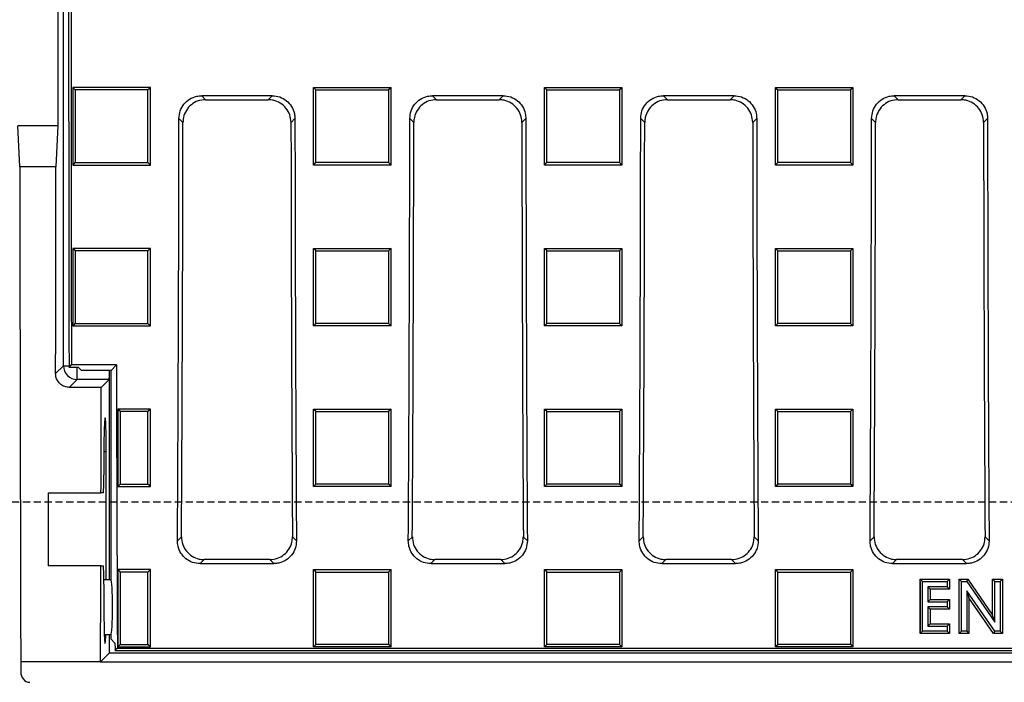
# Model space of a CAD drawing. Units: millimetres. Extents: x -3230 to 16300, y -13670 to 6842.
# Drawn here: x 4087 to 4303, y -1774 to -1629 of the extents above; entities that cross this region are included whole.
import ezdxf

# ---------------------------------------------------------------- set-up
doc = ezdxf.new("R2010")
doc.units = ezdxf.units.MM
doc.linetypes.add('HIDDEN', pattern=[9.525, 6.35, -3.175])
doc.layers.add('Bauteil', color=7, linetype='Continuous')

msp = doc.modelspace()

# ---------------------------------------------------------------- linework, layer by layer
at = {"layer": 'Bauteil', "color": 0, "linetype": 'Continuous', "lineweight": 25}
for p, q in [((4096.42, -1704.86), (4096.42, -1506.64)), ((4095.14, -1617.25), (4095.14, -1652.25)), ((4098.46, -1643.88), (4098.46, -1660.88)), ((4115.46, -1643.88), (4098.46, -1643.88)), ((4115.46, -1660.88), (4115.46, -1643.88)), ((4142.2, -1645.68), (4126.72, -1645.68)), ((4126.72, -1645.68), (4127.59, -1646.55)), ((4141.32, -1646.55), (4142.2, -1645.68)), ((4151.26, -1643.88), (4154.34, -1643.88)), ((4151.26, -1644.81), (4151.26, -1643.88)), ((4151.26, -1643.88), (4151.79, -1644.41)), ((4151.26, -1659.94), (4151.26, -1644.81)), ((4154.34, -1643.88), (4165.19, -1643.88)), ((4165.19, -1643.88), (4168.26, -1643.88)), ((4168.26, -1644.81), (4168.26, -1643.88)), ((4168.26, -1659.94), (4168.26, -1644.81)), ((4192.84, -1645.68), (4177.36, -1645.68)), ((4177.36, -1645.68), (4178.23, -1646.55)), ((4191.97, -1646.55), (4192.84, -1645.68)), ((4201.91, -1643.88), (4218.91, -1643.88)), ((4201.91, -1660.88), (4201.91, -1643.88)), ((4201.91, -1643.88), (4202.44, -1644.41)), ((4218.91, -1643.88), (4218.91, -1660.88)), ((4243.49, -1645.68), (4228, -1645.68)), ((4228, -1645.68), (4228.88, -1646.55)), ((4242.61, -1646.55), (4243.49, -1645.68)), ((4252.56, -1643.88), (4269.56, -1643.88)), ((4252.56, -1660.88), (4252.56, -1643.88)), ((4269.56, -1643.88), (4269.56, -1660.88)), ((4294.13, -1645.68), (4278.65, -1645.68)), ((4278.65, -1645.68), (4279.52, -1646.55)), ((4293.25, -1646.55), (4294.13, -1645.68)), ((4127.59, -1646.55), (4141.32, -1646.55)), ((4178.23, -1646.55), (4191.97, -1646.55)), ((4228.88, -1646.55), (4242.61, -1646.55)), ((4279.52, -1646.55), (4293.25, -1646.55)), ((4086.83, -1661.25), (4086.42, -1652.25)), ((4095.14, -1652.25), (4086.42, -1652.25)), ((4095.14, -1652.25), (4094.73, -1661.25)), ((4122.61, -1651.53), (4121.73, -1650.65)), ((4147.18, -1650.65), (4146.31, -1651.53)), ((4173.25, -1651.53), (4172.37, -1650.65)), ((4197.83, -1650.65), (4196.95, -1651.53)), ((4223.89, -1651.53), (4223.02, -1650.65)), ((4248.47, -1650.65), (4247.6, -1651.53)), ((4274.54, -1651.53), (4273.66, -1650.65)), ((4299.11, -1650.65), (4298.24, -1651.53)), ((4098.46, -1660.88), (4115.46, -1660.88)), ((4115.46, -1660.88), (4114.93, -1660.35)), ((4151.26, -1660.88), (4151.26, -1659.94)), ((4151.26, -1660.88), (4151.79, -1660.35)), ((4154.34, -1660.88), (4151.26, -1660.88)), ((4165.19, -1660.88), (4154.34, -1660.88)), ((4168.26, -1660.88), (4165.19, -1660.88)), ((4168.26, -1660.88), (4168.26, -1659.94)), ((4201.91, -1660.88), (4202.44, -1660.35)), ((4218.91, -1660.88), (4201.91, -1660.88)), ((4269.56, -1660.88), (4252.56, -1660.88)), ((4094.73, -1661.25), (4086.83, -1661.25)), ((4098.46, -1679.13), (4098.46, -1696.12)), ((4115.46, -1679.13), (4098.46, -1679.13)), ((4115.46, -1696.12), (4115.46, -1679.13)), ((4151.26, -1679.13), (4154.34, -1679.13)), ((4151.26, -1680.06), (4151.26, -1679.13)), ((4151.26, -1695.18), (4151.26, -1680.06)), ((4154.34, -1679.13), (4165.19, -1679.13)), ((4165.19, -1679.13), (4168.26, -1679.13)), ((4168.26, -1680.06), (4168.26, -1679.13)), ((4168.26, -1695.18), (4168.26, -1680.06)), ((4201.91, -1679.13), (4218.91, -1679.13)), ((4201.91, -1696.12), (4201.91, -1679.13)), ((4218.91, -1679.13), (4218.91, -1696.12)), ((4252.56, -1679.13), (4269.56, -1679.13)), ((4252.56, -1696.12), (4252.56, -1679.13)), ((4269.56, -1679.13), (4269.56, -1696.12)), ((4151.26, -1696.12), (4151.26, -1695.18)), ((4168.26, -1696.12), (4168.26, -1695.18)), ((4098.46, -1696.12), (4115.46, -1696.12)), ((4154.34, -1696.12), (4151.26, -1696.12)), ((4165.19, -1696.12), (4154.34, -1696.12)), ((4168.26, -1696.12), (4165.19, -1696.12)), ((4218.91, -1696.12), (4201.91, -1696.12)), ((4218.91, -1696.12), (4218.38, -1695.59)), ((4269.56, -1696.12), (4252.56, -1696.12)), ((4269.56, -1696.12), (4269.03, -1695.59)), ((4094.68, -1706.6), (4096.42, -1704.86)), ((4096.42, -1704.86), (4097.62, -1704.86)), ((4097.62, -1705.22), (4098.14, -1704.7)), ((4099.68, -1705.22), (4097.62, -1705.22)), ((4108.01, -1704.7), (4098.14, -1704.7)), ((4099.42, -1707.86), (4099.42, -1705.22)), ((4100.33, -1705.88), (4099.68, -1705.22)), ((4106.83, -1705.88), (4100.33, -1705.88)), ((4106.52, -1751.77), (4106.52, -1705.88)), ((4108.01, -1704.7), (4106.83, -1705.88)), ((4106.83, -1751.77), (4106.83, -1705.88)), ((4099.42, -1707.86), (4097.67, -1709.6)), ((4106.42, -1707.86), (4099.42, -1707.86)), ((4106.42, -1707.86), (4104.68, -1709.6)), ((4104.68, -1709.6), (4097.67, -1709.6)), ((4108.33, -1714.36), (4108.33, -1731.33)), ((4115.46, -1714.36), (4108.33, -1714.36)), ((4115.46, -1714.36), (4114.93, -1714.89)), ((4115.46, -1731.33), (4115.46, -1714.36)), ((4151.26, -1714.36), (4154.34, -1714.36)), ((4151.26, -1715.29), (4151.26, -1714.36)), ((4154.34, -1714.36), (4165.19, -1714.36)), ((4165.19, -1714.36), (4168.26, -1714.36)), ((4168.26, -1714.36), (4167.73, -1714.89)), ((4168.26, -1715.29), (4168.26, -1714.36)), ((4201.91, -1714.36), (4218.91, -1714.36)), ((4201.91, -1731.33), (4201.91, -1714.36)), ((4218.91, -1714.36), (4218.38, -1714.89)), ((4218.91, -1714.36), (4218.91, -1731.33)), ((4252.56, -1714.36), (4269.56, -1714.36)), ((4252.56, -1731.33), (4252.56, -1714.36)), ((4252.56, -1714.36), (4253.09, -1714.89)), ((4269.56, -1714.36), (4269.56, -1731.33)), ((4151.26, -1730.39), (4151.26, -1715.29)), ((4168.26, -1730.39), (4168.26, -1715.29)), ((4105.26, -1723.76), (4105.26, -1728.75)), ((4105.79, -1723.76), (4105.26, -1723.76)), ((4105.79, -1751.77), (4105.79, -1723.76)), ((4108.33, -1731.33), (4108.86, -1730.8)), ((4108.33, -1731.33), (4115.46, -1731.33)), ((4151.26, -1731.33), (4151.26, -1730.39)), ((4154.34, -1731.33), (4151.26, -1731.33)), ((4165.19, -1731.33), (4154.34, -1731.33)), ((4168.26, -1731.33), (4165.19, -1731.33)), ((4168.26, -1731.33), (4168.26, -1730.39)), ((4218.91, -1731.33), (4201.91, -1731.33)), ((4269.56, -1731.33), (4252.56, -1731.33)), ((4093.03, -1732.75), (4104.63, -1732.75)), ((4093.03, -1732.75), (4093.03, -1748.75)), ((4105.12, -1732.75), (4104.63, -1732.75)), ((4121.4, -1743.22), (4122.28, -1742.34)), ((4146.63, -1742.34), (4147.51, -1743.22)), ((4172.04, -1743.22), (4172.93, -1742.34)), ((4197.27, -1742.34), (4198.16, -1743.22)), ((4222.69, -1743.22), (4223.57, -1742.34)), ((4247.92, -1742.34), (4248.8, -1743.22)), ((4273.33, -1743.22), (4274.21, -1742.34)), ((4298.56, -1742.34), (4299.44, -1743.22)), ((4104.59, -1748.75), (4093.03, -1748.75)), ((4104.59, -1748.75), (4105.12, -1748.75)), ((4127.23, -1747.35), (4126.35, -1748.24)), ((4126.35, -1748.24), (4142.56, -1748.24)), ((4141.68, -1747.35), (4127.23, -1747.35)), ((4142.56, -1748.24), (4141.68, -1747.35)), ((4177.88, -1747.35), (4176.99, -1748.24)), ((4176.99, -1748.24), (4193.21, -1748.24)), ((4192.33, -1747.35), (4177.88, -1747.35)), ((4193.21, -1748.24), (4192.33, -1747.35)), ((4228.52, -1747.35), (4227.64, -1748.24)), ((4227.64, -1748.24), (4243.85, -1748.24)), ((4242.97, -1747.35), (4228.52, -1747.35)), ((4243.85, -1748.24), (4242.97, -1747.35)), ((4279.16, -1747.35), (4278.28, -1748.24)), ((4278.28, -1748.24), (4294.5, -1748.24)), ((4293.61, -1747.35), (4279.16, -1747.35)), ((4294.5, -1748.24), (4293.61, -1747.35)), ((4108.33, -1749.54), (4108.33, -1766.49)), ((4115.46, -1749.54), (4108.33, -1749.54)), ((4115.46, -1766.49), (4115.46, -1749.54)), ((4151.26, -1750.47), (4151.26, -1749.54)), ((4151.26, -1749.54), (4154.34, -1749.54)), ((4151.26, -1765.55), (4151.26, -1750.47)), ((4154.34, -1749.54), (4165.19, -1749.54)), ((4165.19, -1749.54), (4168.26, -1749.54)), ((4168.26, -1750.47), (4168.26, -1749.54)), ((4168.26, -1765.55), (4168.26, -1750.47)), ((4201.91, -1766.48), (4201.91, -1749.54)), ((4201.91, -1749.54), (4218.91, -1749.54)), ((4218.91, -1749.54), (4218.91, -1766.48)), ((4252.56, -1766.48), (4252.56, -1749.54)), ((4252.56, -1749.54), (4269.56, -1749.54)), ((4269.56, -1749.54), (4269.56, -1766.48)), ((4106.83, -1751.77), (4105.26, -1751.77)), ((4105.26, -1752.75), (4105.26, -1758.25)), ((4105.35, -1763.77), (4106.83, -1763.77)), ((4106.52, -1767.76), (4106.52, -1763.77)), ((4106.83, -1764.77), (4106.83, -1763.77)), ((4107.7, -1765.64), (4106.83, -1764.77)), ((4108.33, -1766.49), (4108.86, -1765.96)), ((4108.33, -1766.49), (4115.46, -1766.49)), ((4115.46, -1766.49), (4114.93, -1765.96)), ((4151.26, -1766.48), (4151.26, -1765.55)), ((4151.26, -1766.48), (4151.79, -1765.96)), ((4154.34, -1766.48), (4151.26, -1766.48)), ((4165.19, -1766.48), (4154.34, -1766.48)), ((4168.26, -1766.48), (4165.19, -1766.48)), ((4168.26, -1766.48), (4168.26, -1765.55)), ((4201.91, -1766.48), (4202.44, -1765.96)), ((4218.91, -1766.48), (4201.91, -1766.48)), ((4218.91, -1766.48), (4218.38, -1765.96)), ((4269.56, -1766.48), (4252.56, -1766.48)), ((4106.52, -1767.76), (4104.53, -1769.75)), ((4106.52, -1767.76), (4567.54, -1767.76)), ((4108.23, -1766.75), (4107.7, -1767.27)), ((4107.7, -1767.27), (4566.36, -1767.27)), ((4108.23, -1766.75), (4565.83, -1766.75)), ((4104.53, -1769.75), (4087.03, -1769.75)), ((4087.03, -1769.75), (4087.03, -1771.89)), ((4104.53, -1769.75), (4569.53, -1769.75))]:
    msp.add_line(p, q, dxfattribs=at)
at = {"layer": 'Bauteil', "linetype": 'HIDDEN', "ltscale": 0.25}
msp.add_line((4882.03, -1734.75), (3882.03, -1734.75), dxfattribs=at)
at = {"layer": 'Bauteil', "color": 250, "linetype": 'Continuous', "lineweight": 25}
for p, q in [((4284.84, -1752.16), (4284.35, -1751.67)), ((4284.35, -1763.56), (4284.35, -1751.67)), ((4284.35, -1751.67), (4290.76, -1751.67)), ((4284.84, -1752.16), (4290.27, -1752.16)), ((4284.84, -1763.07), (4284.84, -1752.16)), ((4286, -1753.31), (4286.49, -1753.8)), ((4290.27, -1753.31), (4286, -1753.31)), ((4286, -1753.31), (4286, -1756.58)), ((4290.27, -1752.16), (4290.76, -1751.67)), ((4290.27, -1752.16), (4290.27, -1753.31)), ((4290.27, -1753.31), (4290.76, -1753.8)), ((4290.76, -1751.67), (4290.76, -1753.8)), ((4293.38, -1752.16), (4292.89, -1751.67)), ((4292.89, -1751.67), (4294.81, -1751.67)), ((4292.89, -1763.56), (4292.89, -1751.67)), ((4293.38, -1752.16), (4294.56, -1752.16)), ((4293.38, -1763.07), (4293.38, -1752.16)), ((4294.56, -1752.16), (4294.81, -1751.67)), ((4294.56, -1752.16), (4300.7, -1761.07)), ((4294.81, -1751.67), (4300.21, -1759.5)), ((4300.7, -1752.16), (4300.21, -1751.67)), ((4300.21, -1751.67), (4302.35, -1751.67)), ((4300.21, -1759.5), (4300.21, -1751.67)), ((4300.7, -1761.07), (4300.7, -1752.16)), ((4300.7, -1752.16), (4301.86, -1752.16)), ((4301.86, -1752.16), (4302.35, -1751.67)), ((4301.86, -1752.16), (4301.86, -1763.07)), ((4302.35, -1751.67), (4302.35, -1763.56)), ((4290.76, -1753.8), (4286.49, -1753.8)), ((4286.49, -1753.8), (4286.49, -1756.09)), ((4294.54, -1754.18), (4295.03, -1755.76)), ((4300.67, -1763.07), (4294.54, -1754.18)), ((4294.54, -1754.18), (4294.54, -1763.07)), ((4300.41, -1763.56), (4295.03, -1755.76)), ((4295.03, -1755.76), (4295.03, -1763.56)), ((4286, -1756.58), (4286.49, -1756.09)), ((4286, -1756.58), (4290.27, -1756.58)), ((4286, -1757.73), (4286, -1761.92)), ((4286, -1757.73), (4286.49, -1758.23)), ((4290.27, -1757.73), (4286, -1757.73)), ((4286.49, -1756.09), (4290.76, -1756.09)), ((4290.27, -1756.58), (4290.76, -1756.09)), ((4290.27, -1756.58), (4290.27, -1757.73)), ((4290.27, -1757.73), (4290.76, -1758.23)), ((4290.76, -1756.09), (4290.76, -1758.23)), ((4286.49, -1758.23), (4286.49, -1761.43)), ((4290.76, -1758.23), (4286.49, -1758.23)), ((4300.7, -1761.07), (4300.21, -1759.5)), ((4286, -1761.92), (4286.49, -1761.43)), ((4286, -1761.92), (4290.27, -1761.92)), ((4286.49, -1761.43), (4290.76, -1761.43)), ((4290.27, -1761.92), (4290.76, -1761.43)), ((4290.27, -1761.92), (4290.27, -1763.07)), ((4290.76, -1761.43), (4290.76, -1763.56)), ((4284.84, -1763.07), (4284.35, -1763.56)), ((4290.76, -1763.56), (4284.35, -1763.56)), ((4290.27, -1763.07), (4284.84, -1763.07)), ((4290.27, -1763.07), (4290.76, -1763.56)), ((4293.38, -1763.07), (4292.89, -1763.56)), ((4295.03, -1763.56), (4292.89, -1763.56)), ((4294.54, -1763.07), (4293.38, -1763.07)), ((4294.54, -1763.07), (4295.03, -1763.56)), ((4300.67, -1763.07), (4300.41, -1763.56)), ((4302.35, -1763.56), (4300.41, -1763.56)), ((4301.86, -1763.07), (4300.67, -1763.07)), ((4301.86, -1763.07), (4302.35, -1763.56))]:
    msp.add_line(p, q, dxfattribs=at)
at = {"layer": 'Bauteil', "color": 7, "linetype": 'Continuous', "lineweight": 25}
msp.add_line((4284.35, -1752.14), (4284.35, -1763.09), dxfattribs=at)
at = {"layer": 'Bauteil', "color": 0, "linetype": 'Continuous', "lineweight": 25, "flags": 128}
for points in [[(4098.46, -1643.88), (4098.72, -1644.14), (4098.98, -1644.41)], [(4115.46, -1643.88), (4115.19, -1644.14), (4114.93, -1644.41)], [(4168.26, -1643.88), (4168, -1644.14), (4167.73, -1644.41)], [(4218.91, -1643.88), (4218.65, -1644.14), (4218.38, -1644.41)], [(4252.56, -1643.88), (4252.83, -1644.14), (4253.09, -1644.41)], [(4269.56, -1643.88), (4269.3, -1644.14), (4269.03, -1644.41)], [(4098.46, -1660.88), (4098.72, -1660.61), (4098.98, -1660.35)], [(4168.26, -1660.88), (4168, -1660.61), (4167.73, -1660.35)], [(4218.91, -1660.88), (4218.65, -1660.61), (4218.38, -1660.35)], [(4252.56, -1660.88), (4252.83, -1660.61), (4253.09, -1660.35)], [(4269.56, -1660.88), (4269.3, -1660.61), (4269.03, -1660.35)], [(4098.46, -1679.13), (4098.72, -1679.39), (4098.98, -1679.66)], [(4115.46, -1679.13), (4115.19, -1679.39), (4114.93, -1679.66)], [(4151.26, -1679.13), (4151.53, -1679.39), (4151.79, -1679.66)], [(4168.26, -1679.13), (4168, -1679.39), (4167.73, -1679.66)], [(4201.91, -1679.13), (4202.18, -1679.39), (4202.44, -1679.66)], [(4218.91, -1679.13), (4218.65, -1679.39), (4218.38, -1679.66)], [(4252.56, -1679.13), (4252.83, -1679.39), (4253.09, -1679.66)], [(4269.56, -1679.13), (4269.3, -1679.39), (4269.03, -1679.66)], [(4098.46, -1696.12), (4098.72, -1695.86), (4098.98, -1695.59)], [(4115.46, -1696.12), (4115.19, -1695.86), (4114.93, -1695.59)], [(4151.26, -1696.12), (4151.53, -1695.86), (4151.79, -1695.59)], [(4168.26, -1696.12), (4168, -1695.86), (4167.73, -1695.59)], [(4201.91, -1696.12), (4202.18, -1695.86), (4202.44, -1695.59)], [(4252.56, -1696.12), (4252.83, -1695.86), (4253.09, -1695.59)], [(4108.33, -1714.36), (4108.59, -1714.62), (4108.86, -1714.89)], [(4114.93, -1714.89), (4113.08, -1714.89), (4111.24, -1714.89), (4108.86, -1714.89)], [(4151.26, -1714.36), (4151.53, -1714.62), (4151.79, -1714.89)], [(4201.91, -1714.36), (4202.18, -1714.62), (4202.44, -1714.89)], [(4269.56, -1714.36), (4269.3, -1714.62), (4269.03, -1714.89)], [(4108.86, -1730.8), (4110.7, -1730.8), (4112.54, -1730.8), (4114.93, -1730.8)], [(4115.46, -1731.33), (4115.19, -1731.07), (4114.93, -1730.8)], [(4151.26, -1731.33), (4151.53, -1731.07), (4151.79, -1730.8)], [(4168.26, -1731.33), (4168, -1731.07), (4167.73, -1730.8)], [(4201.91, -1731.33), (4202.18, -1731.07), (4202.44, -1730.8)], [(4218.91, -1731.33), (4218.65, -1731.07), (4218.38, -1730.8)], [(4252.56, -1731.33), (4252.83, -1731.07), (4253.09, -1730.8)], [(4269.56, -1731.33), (4269.3, -1731.07), (4269.03, -1730.8)], [(4108.33, -1749.54), (4108.59, -1749.81), (4108.86, -1750.08)], [(4114.93, -1750.08), (4113.08, -1750.08), (4111.24, -1750.08), (4108.86, -1750.08)], [(4115.46, -1749.54), (4115.19, -1749.81), (4114.93, -1750.08)], [(4151.26, -1749.54), (4151.53, -1749.81), (4151.79, -1750.08)], [(4168.26, -1749.54), (4168, -1749.81), (4167.73, -1750.08)], [(4201.91, -1749.54), (4202.18, -1749.81), (4202.44, -1750.08)], [(4218.91, -1749.54), (4218.65, -1749.81), (4218.38, -1750.08)], [(4252.56, -1749.54), (4252.83, -1749.81), (4253.09, -1750.08)], [(4269.56, -1749.54), (4269.3, -1749.81), (4269.03, -1750.08)], [(4108.86, -1765.96), (4110.7, -1765.96), (4112.54, -1765.96), (4114.93, -1765.96)], [(4168.26, -1766.48), (4168, -1766.22), (4167.73, -1765.96)], [(4252.56, -1766.48), (4252.83, -1766.22), (4253.09, -1765.96)], [(4269.56, -1766.48), (4269.3, -1766.22), (4269.03, -1765.96)]]:
    msp.add_lwpolyline(points, dxfattribs=at)
at = {"layer": 'Bauteil', "color": 0, "linetype": 'Continuous', "lineweight": 25}
msp.add_arc((4099.42, -1704.86), 3, 180.0819, 269.9181, dxfattribs=at)
for centre, major_axis, ratio, start_param, end_param in [((4177.89, -1634.75), (0, 1533.25), 0.052408, 1.484255, 1.616775), ((4177.89, -1634.75), (0, 1523.25), 0.052408, 1.484031, 1.616733), ((3988.47, -1634.75), (0, 1523.25), 0.087489, 4.641116, 4.701948), ((3988.47, -1634.75), (0, 1533.25), 0.087489, 4.642159, 4.701446), ((4280.44, -1634.75), (0, 1533.25), 0.087489, 1.581739, 1.641027), ((4280.44, -1634.75), (0, 1523.25), 0.087489, 1.581237, 1.642069), ((4039.11, -1634.75), (0, 1523.25), 0.087489, 4.641116, 4.701948), ((4039.11, -1634.75), (0, 1533.25), 0.087489, 4.642159, 4.701446), ((4331.09, -1634.75), (0, 1533.25), 0.087489, 1.581739, 1.641027), ((4331.09, -1634.75), (0, 1523.25), 0.087489, 1.581237, 1.642069), ((4089.76, -1634.75), (0, 1523.25), 0.087489, 4.641116, 4.701948), ((4089.76, -1634.75), (0, 1533.25), 0.087489, 4.642159, 4.701446), ((4381.73, -1634.75), (0, 1533.25), 0.087489, 1.581739, 1.641027), ((4381.73, -1634.75), (0, 1523.25), 0.087489, 1.581237, 1.642069), ((4140.4, -1634.75), (0, 1523.25), 0.087489, 4.641116, 4.701948), ((4140.4, -1634.75), (0, 1533.25), 0.087489, 4.642159, 4.701446), ((4432.37, -1634.75), (0, 1533.25), 0.087489, 1.581739, 1.641027), ((4432.37, -1634.75), (0, 1523.25), 0.087489, 1.581237, 1.642069), ((4139.96, -1634.75), (0, 1521.75), 0.034921, 1.588211, 1.659627), ((4041.6, -1634.75), (0, 1521.75), 0.034921, 4.665155, 4.694974), ((4106.42, -1704.86), (0, 3), 0.034921, 3.176499, 4.367032), ((4187.76, -1634.75), (0, 1523.25), 0.052408, 1.616733, 1.657562), ((4051.6, -1634.75), (0, 1521.75), 0.034921, 4.647945, 4.663179), ((4105.53, -1723.76), (0, 7.5), 0.034921, 4.712389, 7.853982), ((4105.12, -1728.75), (0, 4), 0.034921, 3.141593, 4.712389), ((4051.6, -1634.75), (0, 1521.75), 0.034921, 4.623559, 4.637405), ((4105.12, -1752.75), (0, 4), 0.034921, 4.712389, 6.283185), ((4106.83, -1757.77), (0, 6), 0.052408, 3.141593, 6.283185), ((4105.53, -1758.25), (0, 7.5), 0.034921, 1.570796, 3.884402), ((4187.76, -1634.75), (0, 1533.25), 0.052408, 1.656266, 1.657337), ((4089.03, -1771.84), (0.13, 2.41), 0.82967, 1.633352, 3.184683)]:
    msp.add_ellipse(centre, major_axis=major_axis, ratio=ratio, start_param=start_param, end_param=end_param, dxfattribs=at)
for points, knots in [([(4114.93, -1644.41), (4112.47, -1644.41), (4108.59, -1644.41), (4103.27, -1644.41), (4100.41, -1644.41), (4098.98, -1644.41)], [0, 0, 0, 0, 0.462068, 0.731034, 1, 1, 1, 1]), ([(4098.98, -1644.41), (4098.98, -1647.18), (4098.98, -1652.5), (4098.98, -1657.81), (4098.98, -1660.35)], [0, 0, 0, 0, 0.522183, 1, 1, 1, 1]), ([(4114.93, -1660.35), (4114.93, -1657.57), (4114.93, -1652.26), (4114.93, -1646.95), (4114.93, -1644.41)], [0, 0, 0, 0, 0.522186, 1, 1, 1, 1]), ([(4121.73, -1650.65), (4121.79, -1650.09), (4121.9, -1648.97), (4122.76, -1647.48), (4124.02, -1646.35), (4125.42, -1645.76), (4126.35, -1645.7), (4126.72, -1645.68)], [0, 0, 0, 0, 0.215008, 0.430049, 0.644371, 0.858464, 1, 1, 1, 1]), ([(4142.2, -1645.68), (4142.76, -1645.73), (4143.88, -1645.84), (4145.38, -1646.7), (4146.5, -1647.97), (4147.1, -1649.36), (4147.16, -1650.29), (4147.18, -1650.65)], [0, 0, 0, 0, 0.215321, 0.430681, 0.64518, 0.859244, 1, 1, 1, 1]), ([(4151.79, -1660.35), (4151.79, -1657.57), (4151.79, -1652.26), (4151.79, -1646.95), (4151.79, -1644.41)], [0, 0, 0, 0, 0.522191, 1, 1, 1, 1]), ([(4151.79, -1644.41), (4154.25, -1644.41), (4158.13, -1644.41), (4163.45, -1644.41), (4166.3, -1644.41), (4167.73, -1644.41)], [0, 0, 0, 0, 0.462172, 0.731086, 1, 1, 1, 1]), ([(4167.73, -1644.41), (4167.73, -1647.18), (4167.73, -1652.5), (4167.73, -1657.81), (4167.73, -1660.35)], [0, 0, 0, 0, 0.522191, 1, 1, 1, 1]), ([(4172.37, -1650.65), (4172.43, -1650.09), (4172.54, -1648.97), (4173.4, -1647.48), (4174.67, -1646.35), (4176.07, -1645.76), (4176.99, -1645.7), (4177.36, -1645.68)], [0, 0, 0, 0, 0.215008, 0.430049, 0.644371, 0.858464, 1, 1, 1, 1]), ([(4192.84, -1645.68), (4193.4, -1645.73), (4194.53, -1645.84), (4196.02, -1646.7), (4197.15, -1647.97), (4197.74, -1649.36), (4197.8, -1650.29), (4197.83, -1650.65)], [0, 0, 0, 0, 0.215321, 0.430682, 0.645181, 0.859244, 1, 1, 1, 1]), ([(4202.44, -1660.35), (4202.44, -1657.57), (4202.44, -1652.26), (4202.44, -1646.95), (4202.44, -1644.41)], [0, 0, 0, 0, 0.522191, 1, 1, 1, 1]), ([(4202.44, -1644.41), (4204.9, -1644.41), (4208.78, -1644.41), (4214.1, -1644.41), (4216.95, -1644.41), (4218.38, -1644.41)], [0, 0, 0, 0, 0.462172, 0.731086, 1, 1, 1, 1]), ([(4218.38, -1644.41), (4218.38, -1647.18), (4218.38, -1652.5), (4218.38, -1657.81), (4218.38, -1660.35)], [0, 0, 0, 0, 0.522191, 1, 1, 1, 1]), ([(4223.02, -1650.65), (4223.07, -1650.09), (4223.18, -1648.97), (4224.04, -1647.48), (4225.31, -1646.35), (4226.71, -1645.76), (4227.63, -1645.7), (4228, -1645.68)], [0, 0, 0, 0, 0.215008, 0.430049, 0.644371, 0.858464, 1, 1, 1, 1]), ([(4243.49, -1645.68), (4244.05, -1645.73), (4245.17, -1645.84), (4246.67, -1646.7), (4247.79, -1647.97), (4248.38, -1649.36), (4248.45, -1650.29), (4248.47, -1650.65)], [0, 0, 0, 0, 0.215321, 0.430681, 0.64518, 0.859244, 1, 1, 1, 1]), ([(4253.09, -1660.35), (4253.09, -1657.57), (4253.09, -1652.26), (4253.09, -1646.95), (4253.09, -1644.41)], [0, 0, 0, 0, 0.522191, 1, 1, 1, 1]), ([(4253.09, -1644.41), (4255.55, -1644.41), (4259.43, -1644.41), (4264.75, -1644.41), (4267.6, -1644.41), (4269.03, -1644.41)], [0, 0, 0, 0, 0.462171, 0.731086, 1, 1, 1, 1]), ([(4269.03, -1644.41), (4269.03, -1647.18), (4269.03, -1652.5), (4269.03, -1657.81), (4269.03, -1660.35)], [0, 0, 0, 0, 0.522191, 1, 1, 1, 1]), ([(4273.66, -1650.65), (4273.72, -1650.09), (4273.83, -1648.97), (4274.69, -1647.48), (4275.95, -1646.35), (4277.35, -1645.76), (4278.28, -1645.7), (4278.65, -1645.68)], [0, 0, 0, 0, 0.215008, 0.430049, 0.644371, 0.858464, 1, 1, 1, 1]), ([(4294.13, -1645.68), (4294.69, -1645.73), (4295.81, -1645.84), (4297.31, -1646.7), (4298.44, -1647.97), (4299.03, -1649.36), (4299.09, -1650.29), (4299.11, -1650.65)], [0, 0, 0, 0, 0.215321, 0.430681, 0.64518, 0.859244, 1, 1, 1, 1]), ([(4127.59, -1646.55), (4127.03, -1646.6), (4125.9, -1646.71), (4124.41, -1647.57), (4123.28, -1648.84), (4122.69, -1650.24), (4122.63, -1651.16), (4122.61, -1651.53)], [0, 0, 0, 0, 0.215336, 0.4307118, 0.6452254, 0.8592993, 1, 1, 1, 1]), ([(4146.31, -1651.53), (4146.25, -1650.97), (4146.14, -1649.84), (4145.28, -1648.35), (4144.02, -1647.23), (4142.62, -1646.63), (4141.69, -1646.57), (4141.32, -1646.55)], [0, 0, 0, 0, 0.215001, 0.430034, 0.644357, 0.858463, 1, 1, 1, 1]), ([(4178.23, -1646.55), (4177.67, -1646.6), (4176.55, -1646.71), (4175.05, -1647.57), (4173.93, -1648.84), (4173.33, -1650.24), (4173.27, -1651.16), (4173.25, -1651.53)], [0, 0, 0, 0, 0.2153362, 0.4307106, 0.6452257, 0.8592992, 1, 1, 1, 1]), ([(4196.95, -1651.53), (4196.9, -1650.97), (4196.79, -1649.84), (4195.93, -1648.35), (4194.66, -1647.23), (4193.26, -1646.63), (4192.34, -1646.57), (4191.97, -1646.55)], [0, 0, 0, 0, 0.215001, 0.430034, 0.644358, 0.858461, 1, 1, 1, 1]), ([(4228.88, -1646.55), (4228.32, -1646.6), (4227.19, -1646.71), (4225.7, -1647.57), (4224.57, -1648.84), (4223.98, -1650.24), (4223.92, -1651.16), (4223.89, -1651.53)], [0, 0, 0, 0, 0.215336, 0.4307111, 0.6452253, 0.8592993, 1, 1, 1, 1]), ([(4247.6, -1651.53), (4247.54, -1650.97), (4247.43, -1649.84), (4246.57, -1648.35), (4245.3, -1647.23), (4243.9, -1646.63), (4242.98, -1646.57), (4242.61, -1646.55)], [0, 0, 0, 0, 0.215001, 0.430034, 0.644357, 0.858462, 1, 1, 1, 1]), ([(4279.52, -1646.55), (4278.96, -1646.6), (4277.84, -1646.71), (4276.34, -1647.57), (4275.21, -1648.84), (4274.62, -1650.24), (4274.56, -1651.16), (4274.54, -1651.53)], [0, 0, 0, 0, 0.2153361, 0.4307112, 0.6452255, 0.8592992, 1, 1, 1, 1]), ([(4298.24, -1651.53), (4298.18, -1650.97), (4298.07, -1649.84), (4297.21, -1648.35), (4295.95, -1647.23), (4294.55, -1646.63), (4293.62, -1646.57), (4293.25, -1646.55)], [0, 0, 0, 0, 0.2150007, 0.4300342, 0.6443572, 0.8584622, 1, 1, 1, 1]), ([(4098.98, -1660.35), (4101.44, -1660.35), (4105.32, -1660.35), (4110.64, -1660.35), (4113.5, -1660.35), (4114.93, -1660.35)], [0, 0, 0, 0, 0.462069, 0.731034, 1, 1, 1, 1]), ([(4167.73, -1660.35), (4165.28, -1660.35), (4161.39, -1660.35), (4156.08, -1660.35), (4153.22, -1660.35), (4151.79, -1660.35)], [0, 0, 0, 0, 0.4621708, 0.7310858, 1, 1, 1, 1]), ([(4218.38, -1660.35), (4215.93, -1660.35), (4212.04, -1660.35), (4206.73, -1660.35), (4203.87, -1660.35), (4202.44, -1660.35)], [0, 0, 0, 0, 0.462172, 0.731086, 1, 1, 1, 1]), ([(4269.03, -1660.35), (4266.58, -1660.35), (4262.69, -1660.35), (4257.38, -1660.35), (4254.52, -1660.35), (4253.09, -1660.35)], [0, 0, 0, 0, 0.462171, 0.731086, 1, 1, 1, 1]), ([(4114.93, -1679.66), (4112.47, -1679.66), (4108.59, -1679.66), (4103.27, -1679.66), (4100.41, -1679.66), (4098.98, -1679.66)], [0, 0, 0, 0, 0.462069, 0.731034, 1, 1, 1, 1]), ([(4098.98, -1679.66), (4098.98, -1681.37), (4098.98, -1684.88), (4098.98, -1690.19), (4098.98, -1693.79), (4098.98, -1695.59)], [0, 0, 0, 0, 0.321234, 0.660615, 1, 1, 1, 1]), ([(4114.93, -1695.59), (4114.93, -1693.89), (4114.93, -1690.38), (4114.93, -1685.07), (4114.93, -1681.46), (4114.93, -1679.66)], [0, 0, 0, 0, 0.321233, 0.660615, 1, 1, 1, 1]), ([(4151.79, -1695.59), (4151.79, -1693.89), (4151.79, -1690.38), (4151.79, -1685.07), (4151.79, -1681.46), (4151.79, -1679.66)], [0, 0, 0, 0, 0.321237, 0.660616, 1, 1, 1, 1]), ([(4151.79, -1679.66), (4154.25, -1679.66), (4158.13, -1679.66), (4163.45, -1679.66), (4166.3, -1679.66), (4167.73, -1679.66)], [0, 0, 0, 0, 0.462172, 0.731086, 1, 1, 1, 1]), ([(4167.73, -1679.66), (4167.73, -1681.37), (4167.73, -1684.88), (4167.73, -1690.19), (4167.73, -1693.79), (4167.73, -1695.59)], [0, 0, 0, 0, 0.321237, 0.660616, 1, 1, 1, 1]), ([(4202.44, -1695.59), (4202.44, -1693.89), (4202.44, -1690.38), (4202.44, -1685.07), (4202.44, -1681.46), (4202.44, -1679.66)], [0, 0, 0, 0, 0.321237, 0.660616, 1, 1, 1, 1]), ([(4202.44, -1679.66), (4204.9, -1679.66), (4208.78, -1679.66), (4214.1, -1679.66), (4216.95, -1679.66), (4218.38, -1679.66)], [0, 0, 0, 0, 0.462172, 0.731086, 1, 1, 1, 1]), ([(4218.38, -1679.66), (4218.38, -1681.37), (4218.38, -1684.88), (4218.38, -1690.19), (4218.38, -1693.79), (4218.38, -1695.59)], [0, 0, 0, 0, 0.321237, 0.660616, 1, 1, 1, 1]), ([(4253.09, -1695.59), (4253.09, -1693.89), (4253.09, -1690.38), (4253.09, -1685.07), (4253.09, -1681.46), (4253.09, -1679.66)], [0, 0, 0, 0, 0.321237, 0.660616, 1, 1, 1, 1]), ([(4253.09, -1679.66), (4255.55, -1679.66), (4259.43, -1679.66), (4264.75, -1679.66), (4267.6, -1679.66), (4269.03, -1679.66)], [0, 0, 0, 0, 0.462172, 0.731086, 1, 1, 1, 1]), ([(4269.03, -1679.66), (4269.03, -1681.37), (4269.03, -1684.88), (4269.03, -1690.19), (4269.03, -1693.79), (4269.03, -1695.59)], [0, 0, 0, 0, 0.321237, 0.660616, 1, 1, 1, 1]), ([(4098.98, -1695.59), (4101.44, -1695.59), (4105.32, -1695.59), (4110.64, -1695.59), (4113.5, -1695.59), (4114.93, -1695.59)], [0, 0, 0, 0, 0.46207, 0.731035, 1, 1, 1, 1]), ([(4167.73, -1695.59), (4165.28, -1695.59), (4161.39, -1695.59), (4156.08, -1695.59), (4153.22, -1695.59), (4151.79, -1695.59)], [0, 0, 0, 0, 0.462172, 0.731087, 1, 1, 1, 1]), ([(4218.38, -1695.59), (4215.93, -1695.59), (4212.04, -1695.59), (4206.73, -1695.59), (4203.87, -1695.59), (4202.44, -1695.59)], [0, 0, 0, 0, 0.462172, 0.731087, 1, 1, 1, 1]), ([(4269.03, -1695.59), (4266.58, -1695.59), (4262.69, -1695.59), (4257.38, -1695.59), (4254.52, -1695.59), (4253.09, -1695.59)], [0, 0, 0, 0, 0.462172, 0.731086, 1, 1, 1, 1]), ([(4097.67, -1709.6), (4097.34, -1709.57), (4096.67, -1709.5), (4095.77, -1708.99), (4095.09, -1708.23), (4094.73, -1707.39), (4094.7, -1706.83), (4094.68, -1706.6)], [0, 0, 0, 0, 0.213838, 0.427685, 0.641479, 0.855722, 1, 1, 1, 1]), ([(4108.86, -1714.89), (4108.86, -1716.91), (4108.86, -1720.58), (4108.86, -1725.88), (4108.86, -1729.16), (4108.86, -1730.8)], [0, 0, 0, 0, 0.381346, 0.690672, 1, 1, 1, 1]), ([(4114.93, -1730.8), (4114.93, -1728.78), (4114.93, -1725.12), (4114.93, -1719.81), (4114.93, -1716.53), (4114.93, -1714.89)], [0, 0, 0, 0, 0.381346, 0.690672, 1, 1, 1, 1]), ([(4151.79, -1730.8), (4151.79, -1728.78), (4151.79, -1725.12), (4151.79, -1719.81), (4151.79, -1716.53), (4151.79, -1714.89)], [0, 0, 0, 0, 0.38135, 0.690673, 1, 1, 1, 1]), ([(4151.79, -1714.89), (4154.25, -1714.89), (4158.13, -1714.89), (4163.45, -1714.89), (4166.3, -1714.89), (4167.73, -1714.89)], [0, 0, 0, 0, 0.462173, 0.731086, 1, 1, 1, 1]), ([(4167.73, -1714.89), (4167.73, -1716.91), (4167.73, -1720.58), (4167.73, -1725.88), (4167.73, -1729.16), (4167.73, -1730.8)], [0, 0, 0, 0, 0.38135, 0.690673, 1, 1, 1, 1]), ([(4202.44, -1730.8), (4202.44, -1728.78), (4202.44, -1725.12), (4202.44, -1719.81), (4202.44, -1716.53), (4202.44, -1714.89)], [0, 0, 0, 0, 0.38135, 0.690673, 1, 1, 1, 1]), ([(4202.44, -1714.89), (4204.9, -1714.89), (4208.78, -1714.89), (4214.1, -1714.89), (4216.95, -1714.89), (4218.38, -1714.89)], [0, 0, 0, 0, 0.462173, 0.731086, 1, 1, 1, 1]), ([(4218.38, -1714.89), (4218.38, -1716.91), (4218.38, -1720.58), (4218.38, -1725.88), (4218.38, -1729.16), (4218.38, -1730.8)], [0, 0, 0, 0, 0.38135, 0.690673, 1, 1, 1, 1]), ([(4253.09, -1730.8), (4253.09, -1728.78), (4253.09, -1725.12), (4253.09, -1719.81), (4253.09, -1716.53), (4253.09, -1714.89)], [0, 0, 0, 0, 0.38135, 0.690673, 1, 1, 1, 1]), ([(4253.09, -1714.89), (4255.55, -1714.89), (4259.43, -1714.89), (4264.75, -1714.89), (4267.6, -1714.89), (4269.03, -1714.89)], [0, 0, 0, 0, 0.462172, 0.731086, 1, 1, 1, 1]), ([(4269.03, -1714.89), (4269.03, -1716.91), (4269.03, -1720.58), (4269.03, -1725.88), (4269.03, -1729.16), (4269.03, -1730.8)], [0, 0, 0, 0, 0.38135, 0.690673, 1, 1, 1, 1]), ([(4167.73, -1730.8), (4165.28, -1730.8), (4161.39, -1730.8), (4156.08, -1730.8), (4153.22, -1730.8), (4151.79, -1730.8)], [0, 0, 0, 0, 0.462172, 0.731087, 1, 1, 1, 1]), ([(4218.38, -1730.8), (4215.93, -1730.8), (4212.04, -1730.8), (4206.73, -1730.8), (4203.87, -1730.8), (4202.44, -1730.8)], [0, 0, 0, 0, 0.462172, 0.731087, 1, 1, 1, 1]), ([(4269.03, -1730.8), (4266.58, -1730.8), (4262.69, -1730.8), (4257.38, -1730.8), (4254.52, -1730.8), (4253.09, -1730.8)], [0, 0, 0, 0, 0.462173, 0.731087, 1, 1, 1, 1]), ([(4122.28, -1742.34), (4122.33, -1742.91), (4122.44, -1744.04), (4123.29, -1745.55), (4124.56, -1746.68), (4125.95, -1747.27), (4126.87, -1747.33), (4127.23, -1747.35)], [0, 0, 0, 0, 0.21703, 0.434163, 0.648787, 0.860868, 1, 1, 1, 1]), ([(4141.68, -1747.35), (4142.24, -1747.3), (4143.35, -1747.19), (4144.82, -1746.34), (4145.94, -1745.09), (4146.55, -1743.68), (4146.61, -1742.74), (4146.63, -1742.34)], [0, 0, 0, 0, 0.212136, 0.424316, 0.635769, 0.848369, 1, 1, 1, 1]), ([(4172.93, -1742.34), (4172.98, -1742.91), (4173.08, -1744.04), (4173.94, -1745.55), (4175.2, -1746.68), (4176.6, -1747.27), (4177.51, -1747.33), (4177.88, -1747.35)], [0, 0, 0, 0, 0.21703, 0.434163, 0.648786, 0.860866, 1, 1, 1, 1]), ([(4192.33, -1747.35), (4192.88, -1747.3), (4193.99, -1747.19), (4195.47, -1746.34), (4196.58, -1745.09), (4197.19, -1743.68), (4197.25, -1742.74), (4197.27, -1742.34)], [0, 0, 0, 0, 0.212136, 0.424316, 0.635769, 0.848369, 1, 1, 1, 1]), ([(4223.57, -1742.34), (4223.62, -1742.91), (4223.72, -1744.04), (4224.58, -1745.55), (4225.85, -1746.68), (4227.24, -1747.27), (4228.16, -1747.33), (4228.52, -1747.35)], [0, 0, 0, 0, 0.2170298, 0.4341624, 0.6487866, 0.8608664, 1, 1, 1, 1]), ([(4242.97, -1747.35), (4243.52, -1747.3), (4244.63, -1747.19), (4246.11, -1746.34), (4247.23, -1745.09), (4247.83, -1743.68), (4247.89, -1742.74), (4247.92, -1742.34)], [0, 0, 0, 0, 0.2121362, 0.4243157, 0.635769, 0.848369, 1, 1, 1, 1]), ([(4274.21, -1742.34), (4274.26, -1742.91), (4274.37, -1744.04), (4275.23, -1745.55), (4276.49, -1746.68), (4277.88, -1747.27), (4278.8, -1747.33), (4279.16, -1747.35)], [0, 0, 0, 0, 0.2170298, 0.4341624, 0.6487866, 0.8608664, 1, 1, 1, 1]), ([(4293.61, -1747.35), (4294.17, -1747.3), (4295.28, -1747.19), (4296.76, -1746.34), (4297.87, -1745.09), (4298.48, -1743.68), (4298.54, -1742.74), (4298.56, -1742.34)], [0, 0, 0, 0, 0.2121366, 0.4243159, 0.6357691, 0.848369, 1, 1, 1, 1]), ([(4126.35, -1748.24), (4125.79, -1748.18), (4124.68, -1748.07), (4123.21, -1747.23), (4122.09, -1745.98), (4121.48, -1744.57), (4121.42, -1743.62), (4121.4, -1743.22)], [0, 0, 0, 0, 0.212083, 0.424209, 0.635616, 0.848197, 1, 1, 1, 1]), ([(4147.51, -1743.22), (4147.46, -1743.79), (4147.36, -1744.92), (4146.5, -1746.43), (4145.24, -1747.56), (4143.84, -1748.15), (4142.93, -1748.21), (4142.56, -1748.24)], [0, 0, 0, 0, 0.217069, 0.434243, 0.648879, 0.860932, 1, 1, 1, 1]), ([(4176.99, -1748.24), (4176.44, -1748.18), (4175.33, -1748.07), (4173.85, -1747.23), (4172.74, -1745.98), (4172.13, -1744.57), (4172.07, -1743.62), (4172.04, -1743.22)], [0, 0, 0, 0, 0.212084, 0.424208, 0.635615, 0.848197, 1, 1, 1, 1]), ([(4198.16, -1743.22), (4198.11, -1743.79), (4198, -1744.92), (4197.15, -1746.43), (4195.88, -1747.56), (4194.49, -1748.15), (4193.57, -1748.21), (4193.21, -1748.24)], [0, 0, 0, 0, 0.217069, 0.434241, 0.648878, 0.86093, 1, 1, 1, 1]), ([(4227.64, -1748.24), (4227.08, -1748.18), (4225.97, -1748.07), (4224.49, -1747.23), (4223.38, -1745.98), (4222.77, -1744.57), (4222.71, -1743.62), (4222.69, -1743.22)], [0, 0, 0, 0, 0.212083, 0.424209, 0.635616, 0.848197, 1, 1, 1, 1]), ([(4248.8, -1743.22), (4248.75, -1743.79), (4248.65, -1744.92), (4247.79, -1746.43), (4246.52, -1747.56), (4245.13, -1748.15), (4244.21, -1748.21), (4243.85, -1748.24)], [0, 0, 0, 0, 0.217069, 0.4342419, 0.6488784, 0.8609309, 1, 1, 1, 1]), ([(4278.28, -1748.24), (4277.72, -1748.18), (4276.62, -1748.07), (4275.14, -1747.23), (4274.02, -1745.98), (4273.41, -1744.57), (4273.36, -1743.62), (4273.33, -1743.22)], [0, 0, 0, 0, 0.2120835, 0.4242093, 0.6356153, 0.8481972, 1, 1, 1, 1]), ([(4299.44, -1743.22), (4299.39, -1743.79), (4299.29, -1744.92), (4298.43, -1746.43), (4297.17, -1747.56), (4295.77, -1748.15), (4294.86, -1748.21), (4294.5, -1748.24)], [0, 0, 0, 0, 0.217069, 0.434242, 0.6488781, 0.8609309, 1, 1, 1, 1]), ([(4108.86, -1750.08), (4108.86, -1752.42), (4108.86, -1756.23), (4108.86, -1761.53), (4108.86, -1764.49), (4108.86, -1765.96)], [0, 0, 0, 0, 0.441403, 0.7207, 1, 1, 1, 1]), ([(4114.93, -1765.96), (4114.93, -1763.63), (4114.93, -1759.81), (4114.93, -1754.52), (4114.93, -1751.56), (4114.93, -1750.08)], [0, 0, 0, 0, 0.441403, 0.720701, 1, 1, 1, 1]), ([(4151.79, -1765.96), (4151.79, -1763.63), (4151.79, -1759.81), (4151.79, -1754.51), (4151.79, -1751.56), (4151.79, -1750.08)], [0, 0, 0, 0, 0.441408, 0.720703, 1, 1, 1, 1]), ([(4151.79, -1750.08), (4154.25, -1750.08), (4158.13, -1750.08), (4163.45, -1750.08), (4166.3, -1750.08), (4167.73, -1750.08)], [0, 0, 0, 0, 0.462173, 0.731087, 1, 1, 1, 1]), ([(4167.73, -1750.08), (4167.73, -1752.41), (4167.73, -1756.23), (4167.73, -1761.53), (4167.73, -1764.48), (4167.73, -1765.96)], [0, 0, 0, 0, 0.441408, 0.720703, 1, 1, 1, 1]), ([(4202.44, -1765.96), (4202.44, -1763.63), (4202.44, -1759.81), (4202.44, -1754.51), (4202.44, -1751.56), (4202.44, -1750.08)], [0, 0, 0, 0, 0.441408, 0.720703, 1, 1, 1, 1]), ([(4202.44, -1750.08), (4204.9, -1750.08), (4208.78, -1750.08), (4214.1, -1750.08), (4216.95, -1750.08), (4218.38, -1750.08)], [0, 0, 0, 0, 0.462173, 0.731087, 1, 1, 1, 1]), ([(4218.38, -1750.08), (4218.38, -1752.41), (4218.38, -1756.23), (4218.38, -1761.53), (4218.38, -1764.48), (4218.38, -1765.96)], [0, 0, 0, 0, 0.441408, 0.720703, 1, 1, 1, 1]), ([(4253.09, -1765.96), (4253.09, -1763.63), (4253.09, -1759.81), (4253.09, -1754.51), (4253.09, -1751.56), (4253.09, -1750.08)], [0, 0, 0, 0, 0.441408, 0.720703, 1, 1, 1, 1]), ([(4253.09, -1750.08), (4255.55, -1750.08), (4259.43, -1750.08), (4264.75, -1750.08), (4267.6, -1750.08), (4269.03, -1750.08)], [0, 0, 0, 0, 0.462174, 0.731087, 1, 1, 1, 1]), ([(4269.03, -1750.08), (4269.03, -1752.41), (4269.03, -1756.23), (4269.03, -1761.53), (4269.03, -1764.48), (4269.03, -1765.96)], [0, 0, 0, 0, 0.441408, 0.720703, 1, 1, 1, 1]), ([(4167.73, -1765.96), (4165.28, -1765.96), (4161.39, -1765.96), (4156.08, -1765.96), (4153.22, -1765.96), (4151.79, -1765.96)], [0, 0, 0, 0, 0.462174, 0.731088, 1, 1, 1, 1]), ([(4218.38, -1765.96), (4215.93, -1765.96), (4212.04, -1765.96), (4206.73, -1765.96), (4203.87, -1765.96), (4202.44, -1765.96)], [0, 0, 0, 0, 0.462174, 0.731088, 1, 1, 1, 1]), ([(4269.03, -1765.96), (4266.58, -1765.96), (4262.69, -1765.96), (4257.38, -1765.96), (4254.52, -1765.96), (4253.09, -1765.96)], [0, 0, 0, 0, 0.462174, 0.731087, 1, 1, 1, 1])]:
    msp.add_open_spline(points, degree=3, knots=knots, dxfattribs=at)

doc.saveas('drawing.dxf')
